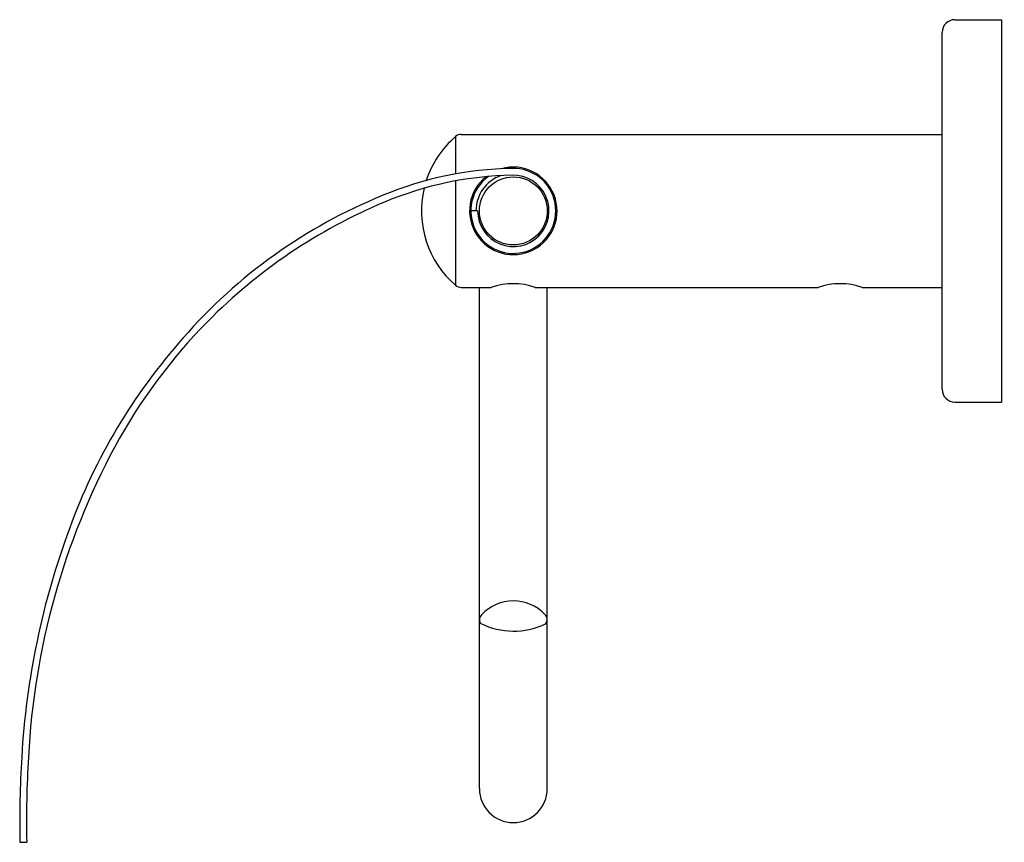
# Model space of a CAD drawing. Units: inches. Extents: x 656.07 to 660.63, y 106 to 109.81.
import ezdxf

# ---------------------------------------------------------------- set-up
doc = ezdxf.new("R2010")
doc.units = ezdxf.units.IN
doc.header["$LTSCALE"] = 0.64311
doc.header["$MEASUREMENT"] = 0
doc.layers.get('0').update_dxf_attribs({"color": 255, "linetype": 'CONTINUOUS'})
doc.layers.get('Defpoints').update_dxf_attribs({"linetype": 'CONTINUOUS'})
doc.styles.get("Standard").update_dxf_attribs({"font": 'txt', "width": 0.8})

msp = doc.modelspace()

# ---------------------------------------------------------------- linework, layer by layer
for p, q in [((660.4027, 109.8126), (660.6192, 109.8126)), ((660.6192, 109.8126), (660.6192, 108.0409)), ((660.3436, 108.1), (660.3436, 109.7535)), ((658.088, 109.2716), (658.088, 109.0979)), ((658.1137, 109.2811), (660.3436, 109.2811)), ((658.088, 109.0656), (658.088, 108.5819)), ((658.19, 108.9267), (658.1585, 108.9267)), ((658.1979, 108.8763), (658.1979, 108.9267)), ((658.5129, 108.9267), (658.5129, 108.8763)), ((658.1979, 108.799), (658.1979, 108.8086)), ((658.2582, 108.7929), (658.2629, 108.7993)), ((658.5129, 108.8086), (658.5129, 108.799)), ((658.1137, 108.5724), (658.253, 108.5724)), ((658.1979, 106.2496), (658.1979, 108.5724)), ((658.4573, 108.5724), (659.7689, 108.5724)), ((658.5129, 106.2496), (658.5129, 108.5724)), ((659.9735, 108.5724), (660.3436, 108.5724)), ((660.4027, 108.0409), (660.6192, 108.0409)), ((656.068, 106.0008), (656.0995, 106.0015))]:
    msp.add_line(p, q)
msp.add_circle((658.3554, 108.9267), 0.1575)
for centre, radius, start, end in [((660.4027, 109.7535), 0.0591, 90, 180), ((658.3835, 108.9267), 0.4541, 130.5925, 161.9839), ((658.1137, 109.2417), 0.0394, 90, 130.5925), ((658.3766, 107.4985), 1.6252, 90.9536, 112.7529), ((658.3554, 108.9267), 0.2028, 128.6145, 105.6799), ((658.3554, 108.9267), 0.1969, 125.9126, 91.7012), ((658.3801, 107.4813), 1.611, 91.0813, 112.6805), ((658.3554, 108.9267), 0.1732, 109.3431, 180), ((658.3554, 108.9267), 0.1654, 180, 91.9613), ((658.3835, 108.9267), 0.4541, 166.6679, 229.4075), ((658.6704, 106.7296), 2.4481, 112.134, 138.915), ((658.73, 106.644), 2.5185, 112.6805, 135.3386), ((658.1137, 108.6118), 0.0394, 229.4075, 270), ((658.3552, 108.2737), 0.3157, 71.1184, 108.8816), ((659.8712, 108.2728), 0.3166, 71.1475, 108.8525), ((658.7687, 106.6058), 2.5728, 135.3386, 151.5077), ((658.8633, 106.5222), 2.7299, 138.2961, 160.0549), ((660.4027, 108.1), 0.0591, 180, 270), ((659.5042, 106.2253), 3.4008, 151.7851, 177.1314), ((659.7126, 106.1879), 3.6424, 159.668, 176.7429), ((658.3554, 106.9175), 0.2018, 43.731, 136.4402), ((658.2353, 107.0299), 0.0374, 134.4356, 179.4681), ((658.4743, 107.0294), 0.0386, 1.2071, 45.7008), ((658.2205, 107.0316), 0.0226, 183.3566, 227.3737), ((658.3571, 107.3201), 0.3409, 243.537, 295.1363), ((658.4839, 107.0346), 0.0293, 307.7678, 351.3478), ((660.6434, 106.1039), 4.5766, 176.356, 181.2908), ((660.6413, 106.104), 4.543, 176.3206, 181.2919), ((658.3554, 106.2496), 0.1575, 180, 0)]:
    msp.add_arc(centre, radius, start, end)

# ---------------------------------------------------------------- texts
at = {"layer": 'Defpoints'}
for tag, p, s in [('TRADENAME', (660.6216, 108.9256), 'KUMIN'), ('MODELNUMBER', (660.6216, 108.9272), 'K-97901M'), ('PRODUCT', (660.6216, 108.9239), 'TOILET TISSUE HOLDER')]:
    msp.add_attdef(tag, p, s, height=0.001, dxfattribs=at)

doc.saveas('drawing.dxf')
